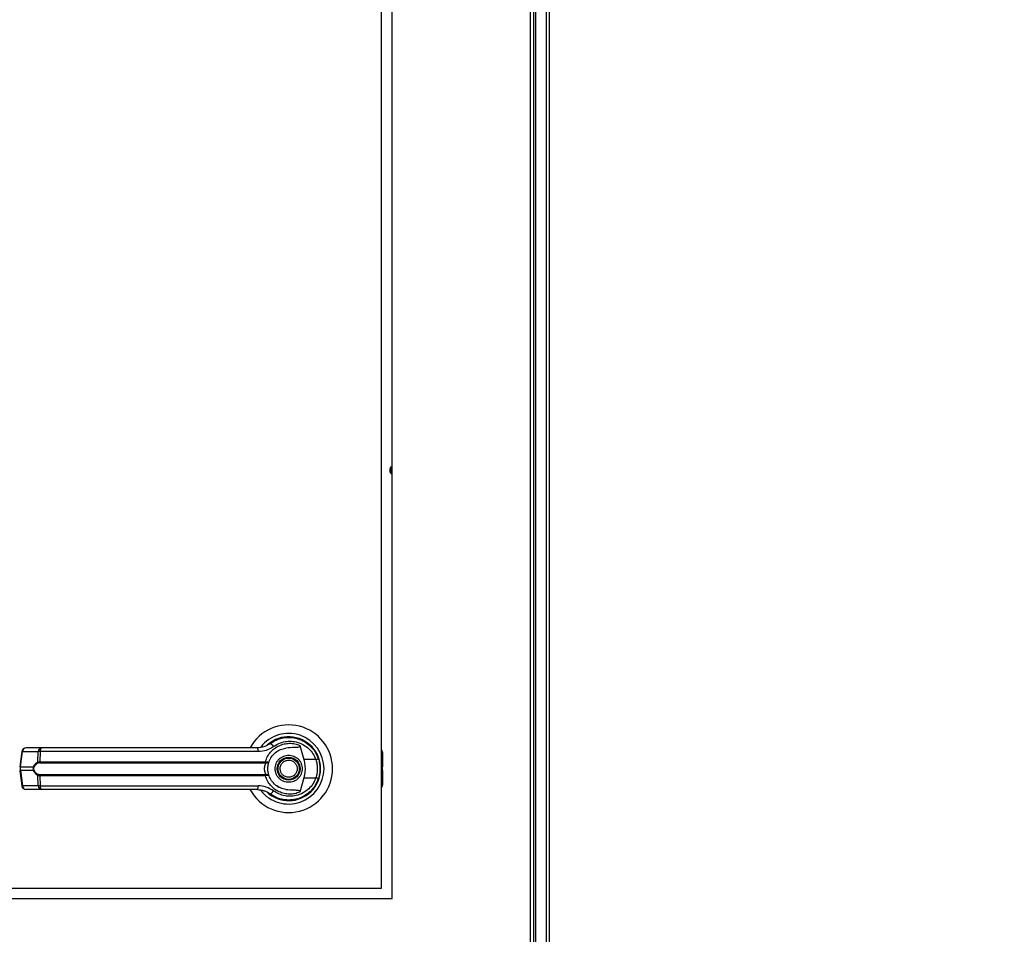
# Model space of a CAD drawing. Units: inches. Extents: x 0.3 to 10.6, y 0.4 to 8.2.
# Drawn here: x 1.9 to 2.2, y 3 to 3.3 of the extents above; entities that cross this region are included whole.
import ezdxf

# ---------------------------------------------------------------- set-up
doc = ezdxf.new("R2010")
doc.units = ezdxf.units.IN
doc.header["$MEASUREMENT"] = 0
doc.linetypes.add('HIDDEN', pattern=[0.07500000000000001, 0.05, -0.025])
doc.layers.add('SERVICE_AREA_LINE', color=7, linetype='HIDDEN')
doc.styles.add('SLDTEXTSTYLE0', font='GOTHIC.TTF', dxfattribs={"width": 0.913})
doc.dimstyles.new('SLDDIMSTYLE0', dxfattribs={"dimtxt": 0.08333333333333333, "dimasz": 0.1, "dimexe": 0, "dimexo": 0.0625, "dimgap": 0.02083333333333333, "dimtad": 0, "dimtih": 1, "dimtoh": 1, "dimdec": 6, "dimlfac": 80, "dimrnd": 1e-09, "dimzin": 12, "dimdsep": 46, "dimlunit": 5, "dimtxsty": 'SLDTEXTSTYLE0', "dimsah": 1, "dimcen": 0.09, "dimadec": 0, "dimazin": 3, "dimtfac": 1, "dimtdec": 3, "dimtofl": 0, "dimtmove": 0, "dimatfit": 3, "dimfxl": 1, "dimfrac": 2, "dimtolj": 1, "dimtzin": 12, "dimarcsym": 0})

# ---------------------------------------------------------------- blocks, each defined once
blk = doc.blocks.new('_D_8')
at = {"layer": 'SERVICE_AREA_LINE'}
for p, q in [((1.653527800886736, 3.467733571889741), (2.532560655200384, 3.467733571889741)), ((2.407560655200384, 3.467733571889741), (2.407560655200384, 3.11326498272706)), ((2.407560655200384, 2.503302117660293), (2.407560655200384, 2.848450173557)), ((2.096821550886777, 2.503302117660293), (2.532560655200384, 2.503302117660293))]:
    blk.add_line(p, q, dxfattribs=at)
for points in [[(2.407560655200384, 3.467733571889741), (2.392560655200384, 3.367733571889741), (2.422560655200384, 3.367733571889741)], [(2.407560655200384, 2.503302117660293), (2.422560655200384, 2.603302117660293), (2.392560655200384, 2.603302117660293)]]:
    blk.add_solid(points, dxfattribs=at)
at = {"layer": 'SERVICE_AREA_LINE', "char_height": 0.08333333333333333, "attachment_point": 1, "style": 'SLDTEXTSTYLE0'}
for s, insert in [('77 1/8"', (2.227545223087351, 3.087302886058752)), ('Overall', (2.215431008031797, 2.954895481473722))]:
    blk.add_mtext(s, dxfattribs=dict(at, insert=insert))

msp = doc.modelspace()

# ---------------------------------------------------------------- linework, layer by layer
at = {"color": 7, "linetype": 'Continuous', "lineweight": 25}
for p, q in [((2.050879050886735, 3.008852117660257), (2.050879050886735, 3.388352117660257)), ((2.047146550886781, 2.627190506007957), (2.047146550886781, 3.376987014612848)), ((2.047646550886781, 2.626690506007957), (2.047646550886781, 3.376987014612848)), ((2.013769675886781, 3.044852117660309), (2.013769675886781, 3.344852117660309)), ((2.011269675886773, 3.047352117660313), (2.011269675886771, 3.342352117660313)), ((1.986516664128462, 3.082274863228045), (1.986687982973388, 3.082344876389127)), ((1.986687982973388, 3.082344876389127), (1.986774589304622, 3.082344876389127)), ((1.991983278107915, 3.082344876389127), (1.992101368800159, 3.082344876389128)), ((1.93112546150657, 3.080398377502835), (1.927441984841704, 3.080398377502832)), ((1.985237645721365, 3.081636694149119), (1.984934210515302, 3.08142064615671)), ((1.992029023510518, 3.080990554287067), (1.992957150785369, 3.077621697944458)), ((1.926466308314094, 3.079543768316525), (1.925988773040479, 3.075949893287973)), ((1.926205326214358, 3.07590603371714), (1.926682861487975, 3.079499908745693)), ((1.926682861487975, 3.079499908745693), (1.930366338152842, 3.079499908745696)), ((1.930240882301478, 3.077066329953647), (1.930366338152842, 3.079499908745696)), ((1.930820299860668, 3.079499908745696), (1.930697479054309, 3.077128706804389)), ((1.982221518270002, 3.079499908745696), (1.930820299860668, 3.079499908745696)), ((1.996514653810504, 3.077604838667199), (1.99629945253375, 3.078223996211128)), ((2.011540345178104, 3.079291094038266), (2.011540345178111, 3.076679072858639)), ((1.926205326214358, 3.07590603371714), (1.929273709436416, 3.075906033717142)), ((1.926205326214358, 3.075048201603482), (1.926205326214358, 3.07590603371714)), ((1.930697479054309, 3.077128706804389), (1.983925822580451, 3.077128706804388)), ((1.930740189715749, 3.076886241813748), (1.983894350099151, 3.076886241813747)), ((1.983894350099151, 3.076886241813747), (1.984050477151374, 3.07688013155779)), ((1.983925822580451, 3.077128706804388), (1.984128783569661, 3.077104521266894)), ((1.995795863939503, 3.077621697944456), (1.992957150785369, 3.077621697944458)), ((2.01154034517811, 3.076679072858639), (2.01154034517811, 3.075902932971267)), ((2.011540345178112, 3.07505130234936), (2.011540345178112, 3.075902932971267)), ((1.925988773040475, 3.075004342032651), (1.92646630831409, 3.0714104670041)), ((1.929273709436411, 3.075048201603484), (1.926205326214358, 3.075048201603482)), ((1.926205326214358, 3.075048201603482), (1.926682861487972, 3.07145432657493)), ((1.930366338152842, 3.071454326574933), (1.930240882301475, 3.073887905366981)), ((1.983925822580453, 3.073825528516239), (1.930697479054307, 3.073825528516239)), ((1.930697479054307, 3.07382552851624), (1.930820299860669, 3.071454326574933)), ((1.98389435009915, 3.07406799350688), (1.930740189715747, 3.074067993506881)), ((1.98389435009915, 3.07406799350688), (1.984050477151374, 3.074074103762837)), ((1.984128783569662, 3.073849714053733), (1.983925822580453, 3.073825528516239)), ((1.992957150785372, 3.073332537376169), (1.992029023587522, 3.069963681309325)), ((1.992957150785372, 3.073332537376169), (1.995795863939506, 3.073332537376166)), ((2.01154034517811, 3.07505130234936), (2.01154034517811, 3.074275162461989)), ((2.011540345178115, 3.074275162461989), (2.011540345178114, 3.071663141282361)), ((1.930366338152842, 3.071454326574933), (1.926682861487972, 3.07145432657493)), ((1.930820299860669, 3.071454326574933), (1.982221518270007, 3.071454326574933)), ((1.986638698440914, 3.071385163681268), (1.986927921995082, 3.071204574590134)), ((1.986934045965514, 3.071215181618066), (1.986921150350533, 3.071192845757724)), ((1.93112546150657, 3.070555857817795), (1.927441984841699, 3.070555857817793)), ((1.994649258758776, 3.070222534788303), (1.994602135810281, 3.070269657736798)), ((1.766269675886774, 3.047352117660312), (2.011269675886773, 3.047352117660313)), ((1.763769675886781, 3.044852117660309), (2.013769675886781, 3.044852117660309))]:
    msp.add_line(p, q, dxfattribs=at)
at = {"color": 8, "linetype": 'Continuous', "lineweight": 25}
for p, q in [((2.046396550886781, 2.627352117660308), (2.046396550886781, 3.376987014612848)), ((2.050129050886735, 3.377014914184147), (2.050129050886734, 3.008690506007905)), ((2.011269675886774, 3.076834309658081), (2.011540345178111, 3.076679072858639)), ((2.011540345178112, 3.075902932971267), (2.011269675886774, 3.07605816977071)), ((2.011269675886774, 3.074896065549916), (2.011540345178112, 3.07505130234936)), ((2.011540345178115, 3.074275162461989), (2.011269675886774, 3.074119925662543))]:
    msp.add_line(p, q, dxfattribs=at)
at = {"color": 7, "linetype": 'Continuous', "lineweight": 25, "flags": 128}
for points in [[(1.996823879440438, 3.075309138864693), (1.996803973917223, 3.076045962993891), (1.996762735738898, 3.07644302466053)], [(1.996411427400863, 3.073030389128767), (1.996630306251219, 3.073783914912066), (1.996735306092184, 3.07432107678518)]]:
    msp.add_lwpolyline(points, dxfattribs=at)
at = {"color": 7, "linetype": 'Continuous', "lineweight": 25}
for radius in [0.002706692913386141, 0.002509842519685061]:
    msp.add_circle((1.989394675886774, 3.075477117660312), radius, dxfattribs=at)
for centre, radius, start, end in [((2.01426280088661, 3.145852117657285), 0.00105937500000026, 117.7417266344878, 242.2582733655018), ((2.014262800886611, 3.145852117657285), 0.0008031250000001855, 127.8798592835692, 232.1201407164122), ((1.989394675886773, 3.075477117660313), 0.01033464566929165, 0, 151.4710997856081), ((1.989394675886773, 3.075477117660313), 0.008328639962620343, 0, 142.3044359959715), ((1.989394675886773, 3.075477117660313), 0.007529527559055153, 226.6199291932161, 131.3137341570825), ((1.927441984841704, 3.079414125534328), 0.0009842519685040187, 90, 172.4311736867788), ((1.927554503377734, 3.079533380663355), 0.0008722843305115098, 97.41140309868561, 182.1991345117046), ((1.931237980042602, 3.079533380663358), 0.0008722843305118414, 97.41140309877618, 182.1991345117035), ((1.931756505205045, 3.07968298790537), 0.0009539383761781499, 131.4154501092699, 191.0648120110034), ((1.981037560922229, 3.079698332617187), 0.001200469505702761, 350.4860023038744, 35.67187995354482), ((1.989394675886772, 3.075477117660312), 0.007381889763779555, 120.6054065056238, 126.8929642896694), ((1.984633169322395, 3.080138849224), 0.001287424141229781, 24.90540775133192, 75.03856890537348), ((2.0105560932096, 3.079291094038269), 0.0009842519685039682, 359.9999999998457, 43.53115216665991), ((1.994570642960625, 3.081605253502307), 0.004167718960002723, 287.0963112857715, 295.789727855783), ((1.929602771288917, 3.076367852048793), 0.0005670607323915853, 234.528787245707, 247.2965909520416), ((1.930560324050451, 3.077111928458668), 0.0003226798020449883, 188.1237689859312, 237.741894074799), ((1.931184900132537, 3.077089572661899), 0.0004889895587935678, 175.409673645025, 204.570864601158), ((1.989394675886773, 3.075477117660313), 0.01033464566929165, 208.6033745569661, 0), ((1.989394675886773, 3.075477117660313), 0.008328639962620383, 217.8904125938394, 0), ((1.983284305669318, 3.077088701996406), 0.0006427630449337089, 341.6401419919351, 3.568327507094772), ((1.983731591118422, 3.077117273188049), 0.0003973970996545048, 323.3634279321875, 358.1611423243804), ((1.929602771288863, 3.07458638327193), 0.0005670607322841306, 112.703409047126, 125.471212755833), ((1.930560324050455, 3.073842306861958), 0.0003226798020489792, 122.2581059257337, 171.8762310137796), ((1.931184900132528, 3.073864662658731), 0.000488989558787042, 155.4291353987765, 184.5903263551918), ((1.98328430566933, 3.073865533324219), 0.0006427630449226067, 356.4316724930025, 18.35985800860271), ((1.983731591118437, 3.07383696213258), 0.0003973970996407949, 1.838857675300202, 36.63657206885544), ((1.994570642960469, 3.069348981817904), 0.004167718960442229, 64.2102721446794, 72.9036887137946), ((1.9274419848417, 3.071540109786297), 0.0009842519685041573, 187.5688263131963, 270.0000000000008), ((1.927554503377733, 3.071420854657271), 0.0008722843305124219, 177.8008654884448, 262.5885969010876), ((1.931237980042601, 3.071420854657271), 0.0008722843305112128, 177.8008654883539, 262.5885969012391), ((1.93175650520505, 3.071271247415261), 0.0009539383761828382, 168.9351879891348, 228.5845498905061), ((1.981037560922235, 3.071255902703443), 0.001200469505701957, 324.3281200463487, 9.513997696089831), ((2.01055609320961, 3.071663141282364), 0.0009842519685041573, 316.4688478325181, 359.9999999998457), ((1.989394675886773, 3.075477117660313), 0.007431102362204771, 230.7469114159961, 245.6464277667358), ((1.984633169322399, 3.0708153860966), 0.001287424141212193, 284.9614310944196, 335.0945922492883)]:
    msp.add_arc(centre, radius, start, end, dxfattribs=at)
at = {"color": 8, "linetype": 'Continuous', "lineweight": 25}
for centre, radius, start, end in [((1.926747000713011, 3.080373128012555), 0.0008755716579514887, 251.3018824769753, 265.7990856404205), ((1.926269465439457, 3.076779252984295), 0.0008755716582479335, 251.3018824792011, 265.7990856377658), ((1.926269465439393, 3.074174982336572), 0.0008755716579987809, 94.20091435926561, 108.6981175219315), ((1.926747000713049, 3.070581107307817), 0.0008755716582046853, 94.20091436101495, 108.6981175203165)]:
    msp.add_arc(centre, radius, start, end, dxfattribs=at)
at = {"color": 7, "linetype": 'Continuous', "lineweight": 25}
for points, knots in [([(1.984965542028508, 3.081382629471332), (1.985450714531053, 3.081697313262176), (1.986422611588943, 3.082327687508209), (1.988098069634782, 3.082808066515647), (1.989823534108216, 3.082914716770259), (1.991532510398986, 3.08261284624625), (1.993134943520787, 3.081922085291752), (1.994535726309367, 3.080864765861719), (1.995690610125244, 3.079501426589141), (1.996152142168273, 3.078403802438207), (1.996383891118068, 3.077852652744287)], [0, 0, 0, 0, 0.1248060236322433, 0.2500112981229653, 0.3748994313357205, 0.4996391869786037, 0.6248104677424868, 0.749645580244318, 0.8742896084215497, 1, 1, 1, 1]), ([(1.961343494784409, 3.080398377502835), (1.958786619197232, 3.080398377502834), (1.953664843826999, 3.080398377502834), (1.946029548420984, 3.080398377502834), (1.938476756710504, 3.080398377502834), (1.933573332538256, 3.080398377502834), (1.93112546150657, 3.080398377502835)], [0, 0, 0, 0, 0.2496083293731608, 0.4999999999999396, 0.7503916706267163, 0.9999999999999999, 0.9999999999999999, 0.9999999999999999, 0.9999999999999999]), ([(1.982012786122991, 3.080398377502834), (1.979741603036928, 3.080398377502834), (1.975198548094737, 3.080398377502834), (1.968285259171124, 3.080398377502833), (1.963657195721081, 3.080398377502834), (1.961343494784409, 3.080398377502834)], [0, 0, 0, 0, 0.3332977164639987, 0.6666965104196844, 1, 1, 1, 1]), ([(1.984965542028508, 3.081382629471332), (1.984963893353501, 3.081381394024055), (1.984948084541565, 3.081369547569438), (1.984891645741809, 3.081327801742945), (1.984464551241578, 3.081025909508909), (1.983533286226698, 3.080539584361503), (1.98254237152559, 3.080447559407468), (1.982012786122991, 3.080398377502834)], [0, 0, 0, 0, 0.001965574091356491, 0.01884749330610331, 0.0669873944814876, 0.5013598488649518, 1, 1, 1, 1]), ([(1.985800868517853, 3.080681011107896), (1.98525532904117, 3.080341485704634), (1.984162217920287, 3.079661170145465), (1.982869219410662, 3.07955372912566), (1.982221518270002, 3.079499908745696)], [0, 0, 0, 0, 0.4990704661769129, 1, 1, 1, 1]), ([(1.983925822580451, 3.077128706804388), (1.984068081410232, 3.07753689922385), (1.98435308805691, 3.078354687144994), (1.985099278803505, 3.079414578088291), (1.986029910059655, 3.08029293560375), (1.987122052838337, 3.080947476190188), (1.988319238762571, 3.081358829778195), (1.989571261545955, 3.081508167169006), (1.990834579994718, 3.081413420798523), (1.991631278775681, 3.081131367084968), (1.992029023422835, 3.080990554324289)], [0, 0, 0, 0, 0.1248486316532297, 0.2501264062470238, 0.3749303580863974, 0.4999994794222267, 0.6252528947669385, 0.7498758287373382, 0.8751277739835024, 1, 1, 1, 1]), ([(1.984758653802655, 3.077128207504368), (1.984938211404013, 3.077530074067323), (1.985311999672959, 3.078366646876153), (1.986266418563202, 3.079348478053176), (1.9874318077246, 3.080073790167112), (1.988301924502415, 3.08026069245242), (1.988738079502432, 3.080354379148655)], [0, 0, 0, 0, 0.2390656428803396, 0.4976672228916195, 0.748200519752497, 1, 1, 1, 1]), ([(1.985800868517852, 3.080681011107896), (1.986225320140176, 3.080953465418543), (1.987076287099421, 3.081499698732472), (1.988537663288737, 3.081914872823573), (1.990042173688529, 3.082009072989411), (1.991533571830334, 3.081751748302656), (1.992935174419042, 3.08115848969062), (1.994165089150006, 3.08024531746187), (1.995183417739324, 3.079061959628069), (1.995591368162303, 3.078102601299356), (1.995795863939503, 3.077621697944456)], [0, 0, 0, 0, 0.1248728422682631, 0.2503528253597598, 0.375561041168259, 0.5006713613298654, 0.6260265478287224, 0.7506606106523348, 0.8750121354477279, 1, 1, 1, 1]), ([(1.992029014262941, 3.080990551711838), (1.992036483696136, 3.080956183665158), (1.992051493059186, 3.080887123205479), (1.992034253582132, 3.080783664544201), (1.991976742736036, 3.080692846814766), (1.99186158677911, 3.080607477613028), (1.991467927849134, 3.080482279960781), (1.990400721178318, 3.080497636709894), (1.989420996678714, 3.080413222376396), (1.988738078836906, 3.080354381289465)], [0, 0, 0, 0, 0.0292323109988017, 0.05874051713923769, 0.08490693594947336, 0.1171889437194256, 0.1763489850118242, 0.42587332072887, 1, 1, 1, 1]), ([(1.930820299860668, 3.079499908745696), (1.930719880044392, 3.079501957219756), (1.930546957116584, 3.079505484692171), (1.930419696129478, 3.079501555977059), (1.930366338152842, 3.079499908745696)], [0, 0, 0, 0, 0.580720078874048, 1, 1, 1, 1]), ([(1.986195856989137, 3.07547711766031), (1.986238586780101, 3.075879488505725), (1.986304318766386, 3.076498462628817), (1.986703203798134, 3.077243416522882), (1.987116049020504, 3.077755179310308), (1.987628521322811, 3.078170682824549), (1.98837325780813, 3.078557082695026), (1.989394675886775, 3.078753198801266), (1.990416093965419, 3.078557082695027), (1.991160830450738, 3.078170682824549), (1.991673302753045, 3.077755179310308), (1.992086147975416, 3.077243416522882), (1.992485033007163, 3.076498462628818), (1.992550764993448, 3.075879488505726), (1.992593494784412, 3.075477117660312)], [0, 0, 0, 0, 0.1197284221974459, 0.1841803301192247, 0.2500000000001399, 0.3158196698810398, 0.3802715778028186, 0.5000000000001037, 0.6197284221973781, 0.6841803301191619, 0.7500000000000702, 0.8158196698809701, 0.8802715778027489, 0.9999999999999999, 0.9999999999999999, 0.9999999999999999, 0.9999999999999999]), ([(1.996383891118068, 3.077852652744287), (1.99649582319701, 3.077473841888216), (1.996724913479315, 3.076698533444221), (1.99675908838832, 3.075890401428256), (1.996776565650553, 3.075477117660311)], [0, 0, 0, 0, 0.4885937448568568, 1, 1, 1, 1]), ([(1.929273709436411, 3.075048201603484), (1.929253037724688, 3.075118478628239), (1.929212428255962, 3.075256537472963), (1.929195513645742, 3.075477007716758), (1.929212389468905, 3.075697542875711), (1.929253024552952, 3.075835704117611), (1.929273709436416, 3.075906033717142)], [0, 0, 0, 0, 0.2544265067690163, 0.4998195315550509, 0.7453881308900393, 1, 1, 1, 1]), ([(1.929273709436416, 3.075906033717142), (1.92933106102558, 3.07604152035555), (1.929446053276657, 3.076313176534012), (1.929764174537065, 3.076751367930108), (1.930050289357779, 3.076940404714537), (1.930240882301478, 3.077066329953647)], [0, 0, 0, 0, 0.2493530627599439, 0.4999629551201327, 1, 1, 1, 1]), ([(1.92938390800023, 3.075109505375255), (1.929363511206026, 3.075168104123982), (1.929322805795735, 3.075285048291073), (1.929304690213229, 3.075476620290833), (1.929322915085449, 3.075668544437797), (1.929363467487856, 3.075785685020874), (1.929383908000235, 3.075844729945372)], [0, 0, 0, 0, 0.2504378663692046, 0.499793055760648, 0.747869777662241, 1, 1, 1, 1]), ([(1.930388098817361, 3.076839053535425), (1.930188140789891, 3.076739746579123), (1.929888283961313, 3.076590825981391), (1.92956099696397, 3.076211163588001), (1.929442773685091, 3.075966535205691), (1.929383908000235, 3.075844729945372)], [0, 0, 0, 0, 0.5012387056893626, 0.7516569879709437, 1, 1, 1, 1]), ([(1.930240882301478, 3.077066329953647), (1.930305303530088, 3.077085464520621), (1.930434772530644, 3.077123919752161), (1.930609628151685, 3.077127105980575), (1.930697479054309, 3.077128706804389)], [0, 0, 0, 0, 0.497580334553588, 1, 1, 1, 1]), ([(1.930740189715749, 3.076886241813748), (1.930674144048361, 3.076884878506126), (1.930544621564886, 3.076882204916837), (1.930439578619001, 3.076853245878651), (1.930388098817361, 3.076839053535425)], [0, 0, 0, 0, 0.5099166230874826, 1, 1, 1, 1]), ([(1.984050479206276, 3.074074103263404), (1.984039199155624, 3.074100097350004), (1.984015272366576, 3.074155234959382), (1.983934938415093, 3.07432062102247), (1.983827949433673, 3.074601470336534), (1.983736866243982, 3.075015501093164), (1.98370380361227, 3.075477228301162), (1.983736933398108, 3.075939258225286), (1.98382809032181, 3.076353308181647), (1.98393514418512, 3.076634045355929), (1.984015331027799, 3.076799131235929), (1.984039199175156, 3.076854138191256), (1.984050477332458, 3.076880130032416)], [0, 0, 0, 0, 0.04677499287399072, 0.09921723064843599, 0.2197674329585892, 0.3557598048792319, 0.5000986992804457, 0.6442400789521238, 0.7805353850205758, 0.9010085691927393, 0.9532246507661306, 1, 1, 1, 1]), ([(1.984050477151373, 3.076880131557789), (1.984143312844805, 3.076880374284111), (1.984327043123531, 3.076880854661574), (1.984542339423639, 3.076940757530231), (1.984697581430308, 3.077022689555384), (1.984738281793312, 3.077093009712464), (1.98475865380242, 3.077128207503706)], [0, 0, 0, 0, 0.2544860090120299, 0.503650951909552, 0.7515592839472846, 1, 1, 1, 1]), ([(1.98412878356966, 3.077104521266893), (1.984217289975589, 3.077092148390199), (1.984392614237667, 3.077067638689986), (1.984586472412721, 3.07706808042632), (1.984719676612004, 3.077085702506315), (1.984745683197786, 3.077114062935813), (1.98475865380242, 3.077128207503706)], [0, 0, 0, 0, 0.255264948657346, 0.5056598817699954, 0.7534512880004725, 1, 1, 1, 1]), ([(1.984473416044254, 3.075477117660308), (1.984477782899244, 3.075633571109408), (1.984486533588684, 3.075947086338969), (1.984553831311759, 3.076395763485288), (1.984650825975503, 3.076808666406762), (1.984722755833683, 3.077021826099722), (1.984758653740571, 3.077128207330044)], [0, 0, 0, 0, 0.2494873086019722, 0.4999446882064152, 0.7504382814662706, 1, 1, 1, 1]), ([(1.984758653802422, 3.07382602781691), (1.984722521473194, 3.073933137429796), (1.984650592718354, 3.074146360912776), (1.98455380293625, 3.074558943308423), (1.984486584030603, 3.075006605230585), (1.984477807793839, 3.075320193684754), (1.984473416044254, 3.075477117660308)], [0, 0, 0, 0, 0.2511406417895689, 0.499946558648814, 0.7497663802256127, 1, 1, 1, 1]), ([(1.992593494784412, 3.075477117660312), (1.992550764993448, 3.075074746814897), (1.992485033007163, 3.074455772691806), (1.992086147975415, 3.073710818797741), (1.991673302753045, 3.073199056010315), (1.991160830450739, 3.072783552496074), (1.990416093965419, 3.072397152625597), (1.989394675886775, 3.072201036519357), (1.988373257808131, 3.072397152625597), (1.987628521322811, 3.072783552496074), (1.987116049020504, 3.073199056010315), (1.986703203798134, 3.073710818797741), (1.986304318766387, 3.074455772691806), (1.986238586780102, 3.075074746814896), (1.986195856989137, 3.07547711766031)], [0, 0, 0, 0, 0.1197284221973395, 0.1841803301191371, 0.2500000000000629, 0.315819669880982, 0.3802715778027846, 0.5000000000001027, 0.6197284221974121, 0.6841803301192096, 0.7500000000001371, 0.8158196698810647, 0.8802715778028624, 1, 1, 1, 1]), ([(1.987530854583859, 3.074704233342861), (1.987458532445922, 3.074949002604184), (1.98734727803368, 3.075325535448483), (1.987399699643969, 3.075855966516089), (1.987516597880341, 3.076253899635745), (1.987714802487878, 3.076619817852534), (1.988055369853866, 3.077024897196393), (1.988603123811597, 3.077385956521149), (1.989245647162509, 3.077518478133486), (1.989772934946072, 3.077473278588114), (1.990171923755703, 3.077355002903305), (1.990536121664431, 3.077156569416555), (1.990948528131863, 3.076818891984194), (1.991136381238961, 3.076474122877062), (1.991258497189688, 3.076250001977764)], [0, 0, 0, 0, 0.1197284221974688, 0.1841803301192639, 0.2500000000001727, 0.3158196698810902, 0.3802715778028806, 0.5000000000001847, 0.6197284221974805, 0.6841803301192757, 0.7500000000002011, 0.8158196698811033, 0.880271577802907, 0.9999999999999999, 0.9999999999999999, 0.9999999999999999, 0.9999999999999999]), ([(1.991258497189688, 3.076250001977764), (1.991330819327625, 3.076005232716441), (1.991442073739867, 3.075628699872141), (1.991389652129578, 3.075098268804536), (1.991272753893207, 3.07470033568488), (1.991074549285669, 3.07433441746809), (1.990733981919681, 3.073929338124232), (1.99018622796195, 3.073568278799476), (1.989543704611038, 3.073435757187139), (1.989016416827475, 3.073480956732511), (1.988617428017844, 3.07359923241732), (1.988253230109116, 3.07379766590407), (1.987840823641685, 3.074135343336431), (1.987652970534586, 3.074480112443563), (1.987530854583859, 3.074704233342861)], [0, 0, 0, 0, 0.1197284221974792, 0.1841803301192704, 0.2500000000001752, 0.3158196698810888, 0.3802715778028753, 0.5000000000001723, 0.6197284221974609, 0.6841803301192523, 0.7500000000001571, 0.8158196698810707, 0.8802715778028571, 1, 1, 1, 1]), ([(1.992957150785369, 3.077621697944458), (1.993054974401517, 3.077179276447704), (1.993253464221976, 3.076281577436809), (1.993275335154515, 3.074822063844137), (1.993067494431471, 3.073849092547871), (1.992957150785372, 3.073332537376169)], [0, 0, 0, 0, 0.3131155592611884, 0.6353297249493965, 1, 1, 1, 1]), ([(1.995795863939503, 3.077621697944456), (1.995894152795467, 3.077270936942209), (1.99609083678798, 3.07656903565683), (1.996165650212581, 3.075475644260266), (1.996090259139221, 3.074382856523065), (1.995894041375994, 3.073682806814786), (1.995795863939507, 3.073332537376166)], [0, 0, 0, 0, 0.2501919913539241, 0.5006545174571222, 0.7501527966100983, 1, 1, 1, 1]), ([(1.996776565650553, 3.075477117660311), (1.996759088388379, 3.075063833893073), (1.996724913479432, 3.074255701877114), (1.996495823197186, 3.073480393433094), (1.996383891118073, 3.073101582576335)], [0, 0, 0, 0, 0.5114062542715978, 1, 1, 1, 1]), ([(1.930240882301475, 3.073887905366981), (1.93005120371665, 3.07401310470797), (1.929766036683154, 3.074201332201854), (1.929447386218774, 3.074638535105352), (1.929331702856195, 3.074911407491603), (1.929273709436411, 3.075048201603484)], [0, 0, 0, 0, 0.4976379495152076, 0.7481600410960224, 1, 1, 1, 1]), ([(1.92938390800023, 3.075109505375255), (1.929443242611279, 3.074986869698343), (1.929562000922891, 3.074741414209954), (1.929889700994825, 3.074362492695911), (1.930188863244909, 3.074214044839254), (1.93038809881736, 3.074115181785202)], [0, 0, 0, 0, 0.2501054954327952, 0.5005865183413092, 0.9999999999999999, 0.9999999999999999, 0.9999999999999999, 0.9999999999999999]), ([(1.930697479054307, 3.073825528516239), (1.930609676023753, 3.073827127160254), (1.9304348189734, 3.073830310810922), (1.930305342986043, 3.073868762084413), (1.930240882301477, 3.073887905366981)], [0, 0, 0, 0, 0.5021417802499506, 1, 1, 1, 1]), ([(1.93038809881736, 3.074115181785202), (1.930439609988052, 3.074100983001267), (1.930544657007352, 3.074072027341553), (1.930674180003521, 3.074069355285522), (1.930740189715747, 3.074067993506881)], [0, 0, 0, 0, 0.4903629920686777, 1, 1, 1, 1]), ([(1.992029023510515, 3.069963681033558), (1.991631327798069, 3.069822882252305), (1.990834724848172, 3.069540855765777), (1.989571588544758, 3.069446074904095), (1.988319751248408, 3.069595302995118), (1.98712365160338, 3.070006146259065), (1.986032123842043, 3.070659749456639), (1.985101743619083, 3.07153680010884), (1.984354137016642, 3.072597271207431), (1.984068596973913, 3.073416101054866), (1.983925822580453, 3.073825528516239)], [0, 0, 0, 0, 0.1248572941076405, 0.2500949486993737, 0.3746947887190072, 0.4999282817452983, 0.6246872403135036, 0.7495440465901763, 0.8747681883954201, 1, 1, 1, 1]), ([(1.984758653802422, 3.07382602781691), (1.984738277175261, 3.073861231209843), (1.98469756760742, 3.073931562521374), (1.984542281263637, 3.074013503137222), (1.984326969988893, 3.074073388777508), (1.98414326800076, 3.07407386381414), (1.984050477151374, 3.074074103762836)], [0, 0, 0, 0, 0.2484815077854401, 0.4964302835021944, 0.7456387805376761, 1, 1, 1, 1]), ([(1.984758653802422, 3.07382602781691), (1.984745679804673, 3.073840174422227), (1.984719666413588, 3.073868538938992), (1.984586421415367, 3.073886159075796), (1.984392546160298, 3.073886591049976), (1.984217247691473, 3.073862082339469), (1.984128783569662, 3.073849714053733)], [0, 0, 0, 0, 0.2465893390922259, 0.4944216146126065, 0.7448605902270488, 1, 1, 1, 1]), ([(1.988738078851442, 3.070599856259608), (1.988303354324092, 3.070693123863311), (1.987435186567502, 3.070879384175704), (1.986269910865992, 3.07160284733456), (1.985313439111653, 3.072584921990684), (1.984938659218002, 3.073423339104817), (1.984758653856809, 3.0738260276642)], [0, 0, 0, 0, 0.2509708904827037, 0.5012020745363313, 0.7604292485895268, 1, 1, 1, 1]), ([(1.996383891118073, 3.073101582576335), (1.996154223434879, 3.072554614435292), (1.995694201850159, 3.071459043880765), (1.994541873131241, 3.070094761986764), (1.993140655131931, 3.069035596666298), (1.991538820773093, 3.068343413014443), (1.98983003170606, 3.068039638148071), (1.988104977098296, 3.068145146435286), (1.986427098767045, 3.068624464049913), (1.985453994092004, 3.069255071188583), (1.984965542028503, 3.069571605849284)], [0, 0, 0, 0, 0.1247405010944581, 0.2498537112150148, 0.3749474104956959, 0.499674064646172, 0.624623334165256, 0.7497571024560709, 0.8743900190627898, 0.9999999999999999, 0.9999999999999999, 0.9999999999999999, 0.9999999999999999]), ([(1.995795863939506, 3.073332537376166), (1.995591368162305, 3.072851634021267), (1.995183417739325, 3.071892275692557), (1.99416508915001, 3.070708917858758), (1.992935174419044, 3.069795745630008), (1.991533571830338, 3.069202487017971), (1.990042173688532, 3.068945162331217), (1.98853766328874, 3.069039362497053), (1.987076287099425, 3.069454536588158), (1.986225320140174, 3.070000769902081), (1.985800868517846, 3.070273224212724)], [0, 0, 0, 0, 0.1249878645519023, 0.2493393893472887, 0.3739734521709082, 0.4993286386697688, 0.6244389588313825, 0.7496471746398808, 0.8751271577314057, 1, 1, 1, 1]), ([(1.930820299860669, 3.071454326574933), (1.930719880044392, 3.071452278100874), (1.930546957116584, 3.071448750628459), (1.930419696129478, 3.071452679343571), (1.930366338152842, 3.071454326574933)], [0, 0, 0, 0, 0.5807200788817727, 1, 1, 1, 1]), ([(1.985800868517846, 3.070273224212724), (1.985253700086929, 3.070613585442852), (1.984160376400891, 3.071293677666163), (1.982867404917607, 3.071400810031627), (1.982221518270007, 3.071454326574933)], [0, 0, 0, 0, 0.5004633466785018, 1, 1, 1, 1]), ([(1.961343494784413, 3.070555857817795), (1.958786619197235, 3.070555857817795), (1.953664843827001, 3.070555857817794), (1.946029548420986, 3.070555857817795), (1.938476756710505, 3.070555857817794), (1.933573332538256, 3.070555857817795), (1.93112546150657, 3.070555857817795)], [0, 0, 0, 0, 0.2496083293731909, 0.4999999999999291, 0.75039167062667, 1, 1, 1, 1]), ([(1.982012786122996, 3.070555857817795), (1.979741603036739, 3.070555857817795), (1.975198548094295, 3.070555857817794), (1.968285259170649, 3.070555857817794), (1.963657195720814, 3.070555857817795), (1.961343494784413, 3.070555857817795)], [0, 0, 0, 0, 0.333297716493179, 0.6666965104583836, 1, 1, 1, 1]), ([(1.982012786122996, 3.070555857817795), (1.982545088650116, 3.070507539647005), (1.983343004729715, 3.070435111199934), (1.984242733128266, 3.070037600941329), (1.984674117913447, 3.069780093329541), (1.984882490429747, 3.06963297844798), (1.98494167570857, 3.069589453798073), (1.984959517122136, 3.069576111454698), (1.984965542028503, 3.069571605849284)], [0, 0, 0, 0, 0.5001419095517818, 0.7497076406384596, 0.9299568247741667, 0.9787644154270135, 0.9928289085264561, 1, 1, 1, 1]), ([(1.988738078584612, 3.070599854277568), (1.989393847505771, 3.070545900078027), (1.99020381501248, 3.07047925899903), (1.991117670504513, 3.070464736479598), (1.991468412659571, 3.070439907159926), (1.991712892019158, 3.070399367793575), (1.991883579701247, 3.070331288873094), (1.991977300224985, 3.070259885268591), (1.992029681563729, 3.070177744453217), (1.992052191752479, 3.070076779978676), (1.992037640084171, 3.070005743563483), (1.992029023660198, 3.069963681041313)], [0, 0, 0, 0, 0.5495446370901602, 0.6787654693096419, 0.7632969545420357, 0.8434112956202103, 0.8845939794455178, 0.9156981251243271, 0.9401066845679301, 0.9645355990812123, 1, 1, 1, 1])]:
    msp.add_open_spline(points, degree=3, knots=knots, dxfattribs=at)

# ---------------------------------------------------------------- dimensions: what is measured, and where the dimension line sits
at = {"layer": 'SERVICE_AREA_LINE'}
dim = msp.add_linear_dim(base=(2.407560655200384, 2.503302117660293), p1=(1.603527800886736, 3.467733571889741), p2=(2.046821550886778, 2.503302117660293), angle=90.0000000000002, text='<>\\POverall', dimstyle='SLDDIMSTYLE0', dxfattribs=at)
dim.commit()
dim.dimension.update_dxf_attribs({"geometry": '_D_8', "text_midpoint": (2.407560655200384, 2.980857578142032), "dimtype": 160})

doc.saveas('drawing.dxf')
